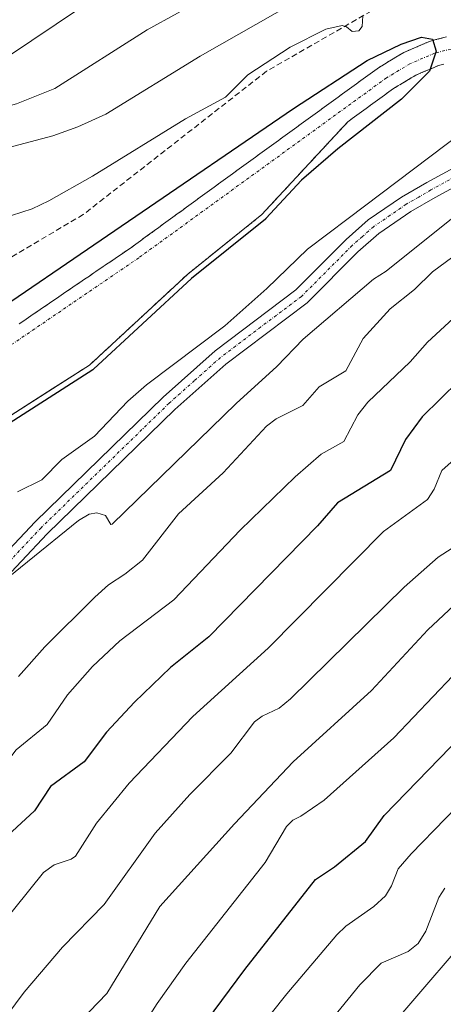
# Model space of a CAD drawing. Units: metres. Extents: x 654527 to 657977, y 4760249 to 4762638.
# Drawn here: x 654660 to 654734, y 4761576 to 4761748 of the extents above; entities that cross this region are included whole.
import ezdxf

# ---------------------------------------------------------------- set-up
doc = ezdxf.new("R2010")
doc.units = ezdxf.units.M
doc.header["$MEASUREMENT"] = 0
for name, pattern in [('TRAZO_Y_PUNTO', [1, 0.5, -0.25, 0, -0.25]), ('TRAZOS', [0.75, 0.5, -0.25]), ('TRAZOSX2', [1.5, 1, -0.5])]:
    doc.linetypes.add(name, pattern=pattern)
for name, color, linetype, lineweight in [('Arbolado forestal', 92, 'TRAZOS', 0), ('Arbolado forestal CxS', 92, 'Continuous', 0), ('Corriente natural Cxs', 5, 'Continuous', 13), ('Corriente natural eje', 5, 'TRAZO_Y_PUNTO', 0), ('Corriente natural superficial', 5, 'Continuous', 13), ('Curva de nivel maestra', 36, 'Continuous', 30), ('Curva de nivel normal', 36, 'Continuous', 0), ('Pista no pavimentada', 254, 'Continuous', 13), ('Pista no pavimentada Cxs', 254, 'Continuous', 0), ('Pista pavimentada eje', 135, 'TRAZO_Y_PUNTO', 0), ('Senda', 19, 'TRAZOSX2', 0), ('Suelo desnudo', 252, 'Continuous', 0), ('Suelo desnudo CxS', 43, 'Continuous', 0)]:
    doc.layers.add(name, color=color, linetype=linetype, lineweight=lineweight)

# ---------------------------------------------------------------- blocks, each defined once
blk = doc.blocks.new('*U154')
at = {"layer": 'Suelo desnudo CxS', "color": 43, "linetype": 'Continuous', "lineweight": 0}
for points in [[(654659.48, 4761694.55, 850.76), (654660.3, 4761695.1, 850.78), (654661.12, 4761695.66, 850.79), (654661.93, 4761696.22, 850.81), (654662.75, 4761696.77, 850.81), (654663.56, 4761697.33, 850.79), (654664.38, 4761697.88, 850.73), (654665.2, 4761698.44, 850.66), (654666.01, 4761699, 850.62), (654666.83, 4761699.55, 850.61), (654667.65, 4761700.11, 850.65), (654668.46, 4761700.67, 850.67), (654669.28, 4761701.22, 850.67), (654670.09, 4761701.78, 850.65), (654670.91, 4761702.34, 850.61), (654671.73, 4761702.89, 850.57), (654672.54, 4761703.45, 850.54), (654673.36, 4761704.01, 850.55), (654674.17, 4761704.56, 850.54), (654674.99, 4761705.12, 850.49), (654675.81, 4761705.67, 850.4), (654676.62, 4761706.23, 850.29), (654677.44, 4761706.79, 850.28), (654678.25, 4761707.34, 850.26), (654679.07, 4761707.9, 850.23), (654679.87, 4761708.48, 850.2), (654680.67, 4761709.06, 850.26), (654681.48, 4761709.65, 850.3), (654682.28, 4761710.23, 850.35), (654683.08, 4761710.81, 850.39), (654683.88, 4761711.39, 850.4), (654684.68, 4761711.98, 850.39), (654685.48, 4761712.56, 850.36), (654686.29, 4761713.14, 850.31), (654687.09, 4761713.72, 850.3), (654687.89, 4761714.3, 850.32), (654688.69, 4761714.89, 850.31), (654689.49, 4761715.47, 850.27), (654690.3, 4761716.05, 850.19), (654691.1, 4761716.63, 850.07), (654691.9, 4761717.22, 850), (654692.7, 4761717.8, 849.99), (654693.5, 4761718.38, 849.97), (654694.31, 4761718.96, 850.01), (654695.11, 4761719.54, 850.02), (654695.91, 4761720.13, 849.97), (654696.71, 4761720.71, 849.91), (654697.51, 4761721.29, 849.92), (654698.31, 4761721.87, 849.92), (654699.12, 4761722.46, 849.92), (654699.92, 4761723.04, 849.91), (654700.72, 4761723.62, 849.91), (654701.52, 4761724.2, 849.94), (654702.32, 4761724.78, 849.97), (654703.13, 4761725.37, 849.99), (654703.93, 4761725.95, 849.99), (654704.73, 4761726.53, 849.97), (654705.53, 4761727.11, 849.94), (654706.33, 4761727.7, 849.89), (654707.13, 4761728.28, 849.88), (654707.94, 4761728.86, 849.92), (654708.74, 4761729.44, 849.95), (654709.54, 4761730.02, 849.96), (654710.34, 4761730.61, 849.96), (654711.14, 4761731.19, 849.93), (654711.95, 4761731.77, 849.91), (654712.75, 4761732.35, 849.92), (654713.55, 4761732.94, 849.93), (654714.35, 4761733.52, 849.93), (654715.15, 4761734.1, 849.95), (654715.96, 4761734.68, 849.95), (654716.76, 4761735.26, 849.95), (654717.56, 4761735.85, 849.95), (654718.36, 4761736.43, 849.95), (654719.16, 4761737.01, 849.95), (654719.96, 4761737.59, 849.95), (654720.77, 4761738.18, 849.95), (654721.57, 4761738.76, 850.03), (654722.37, 4761739.34, 850.17), (654723.09, 4761739.77, 850.23), (654723.8, 4761740.2, 850.25), (654724.52, 4761740.64, 850.23), (654725.24, 4761741.07, 850.16), (654725.95, 4761741.5, 850.05), (654726.67, 4761741.93, 849.95), (654727.44, 4761742.26, 849.95), (654728.21, 4761742.59, 849.95), (654728.98, 4761742.92, 849.95), (654729.74, 4761743.25, 849.95), (654730.51, 4761743.58, 849.96), (654731.28, 4761743.91, 849.98), (654732.22, 4761744.15, 849.99), (654733.15, 4761744.38, 850.01), (654734.09, 4761744.62, 850.03)], [(654733.64, 4761739.88, 850.05), (654732.72, 4761739.65, 850.04), (654731.92, 4761739.31, 850.03), (654731.12, 4761738.96, 850.03), (654730.32, 4761738.62, 850.02), (654729.52, 4761738.27, 850.01), (654728.72, 4761737.93, 850), (654727.95, 4761737.46, 849.99), (654727.17, 4761737, 849.98), (654726.4, 4761736.53, 849.96), (654725.62, 4761736.07, 849.96), (654724.85, 4761735.6, 849.96), (654724.05, 4761735.02, 849.96), (654723.25, 4761734.44, 849.97), (654722.45, 4761733.86, 849.97), (654721.65, 4761733.28, 849.97), (654720.85, 4761732.7, 849.98), (654720.05, 4761732.11, 849.98), (654719.25, 4761731.53, 849.97), (654718.45, 4761730.95, 849.96), (654717.65, 4761730.37, 849.95), (654716.85, 4761729.79, 849.93), (654701.83, 4761713.61, 850.13), (654688.92, 4761703.24, 849.85), (654671.78, 4761687.36, 849.91), (654665.24, 4761683.19, 849.77), (654650.19, 4761673.6, 849.67)]]:
    blk.add_polyline3d(points, dxfattribs=at)
blk = doc.blocks.new('*U155')
at = {"layer": 'Arbolado forestal CxS', "color": 92, "linetype": 'Continuous', "lineweight": 0}
blk.add_polyline3d([(654650.19, 4761673.6, 849.67), (654665.24, 4761683.19, 849.77), (654671.78, 4761687.36, 849.91), (654688.92, 4761703.24, 849.85), (654701.83, 4761713.61, 850.13), (654716.85, 4761729.79, 849.93), (654717.65, 4761730.37, 849.95), (654718.45, 4761730.95, 849.96), (654719.25, 4761731.53, 849.97), (654720.05, 4761732.11, 849.98), (654720.85, 4761732.7, 849.98), (654721.65, 4761733.28, 849.97), (654722.45, 4761733.86, 849.97), (654723.25, 4761734.44, 849.97), (654724.05, 4761735.02, 849.96), (654724.85, 4761735.6, 849.96), (654725.62, 4761736.07, 849.96), (654726.4, 4761736.53, 849.96), (654727.17, 4761737, 849.98), (654727.95, 4761737.46, 849.99), (654728.72, 4761737.93, 850), (654729.52, 4761738.27, 850.01), (654730.32, 4761738.62, 850.02), (654731.12, 4761738.96, 850.03), (654731.92, 4761739.31, 850.03), (654732.72, 4761739.65, 850.04), (654733.64, 4761739.88, 850.05)], dxfattribs=at)
blk = doc.blocks.new('*U167')
at = {"layer": 'Curva de nivel normal', "color": 36, "linetype": 'Continuous', "lineweight": 0}
blk.add_polyline3d([(654547.63, 4761660.09, 865), (654548.53, 4761660.89, 865), (654561.55, 4761674.05, 865), (654571.4, 4761686.1, 865), (654575.25, 4761690.27, 865), (654577.51, 4761691.96, 865), (654581.65, 4761693.82, 865), (654591.7, 4761701.68, 865), (654597.69, 4761705.83, 865), (654608.81, 4761712.39, 865), (654631.99, 4761723.75, 865), (654648.86, 4761730.07, 865), (654658.99, 4761732.97, 865), (654665.71, 4761735.65, 865), (654681.82, 4761745.86, 865), (654692.42, 4761751.72, 865), (654700.63, 4761756.74, 865), (654709.46, 4761762.89, 865), (654723.09, 4761773.31, 865), (654732.55, 4761780.47, 865), (654736.13, 4761784.79, 865)], dxfattribs=at)
blk = doc.blocks.new('*U171')
at = {"layer": 'Curva de nivel normal', "color": 36, "linetype": 'Continuous', "lineweight": 0}
blk.add_polyline3d([(654733.82, 4761596.08, 910), (654732.78, 4761594.42, 910), (654730.46, 4761588.57, 910), (654729.13, 4761586.38, 910), (654727.4, 4761584.99, 910), (654722.68, 4761582.95, 910), (654718.95, 4761579.17, 910), (654703.67, 4761560.38, 910)], dxfattribs=at)
blk = doc.blocks.new('*U201')
at = {"layer": 'Curva de nivel normal', "color": 36, "linetype": 'Continuous', "lineweight": 0}
blk.add_polyline3d([(654741.73, 4761651.3, 890), (654730.86, 4761641.15, 890), (654720.98, 4761630.57, 890), (654707.34, 4761618.13, 890), (654697.08, 4761607.26, 890), (654684.03, 4761592.84, 890), (654674.8, 4761577.67, 890), (654670.22, 4761572.94, 890)], dxfattribs=at)
blk = doc.blocks.new('*U208')
at = {"layer": 'Curva de nivel normal', "color": 36, "linetype": 'Continuous', "lineweight": 0}
blk.add_polyline3d([(654745.89, 4761620.55, 905), (654727.91, 4761602.08, 905), (654725.63, 4761599.44, 905), (654724.47, 4761596.47, 905), (654723.42, 4761594.75, 905), (654721.4, 4761592.84, 905), (654716.5, 4761589.42, 905), (654714.95, 4761587.93, 905), (654706.2, 4761577.61, 905), (654697.52, 4761566.74, 905)], dxfattribs=at)
blk = doc.blocks.new('*U211')
at = {"layer": 'Curva de nivel normal', "color": 36, "linetype": 'Continuous', "lineweight": 0}
blk.add_polyline3d([(654736.29, 4761707.05, 865), (654731.65, 4761703.62, 865), (654728.48, 4761700.52, 865), (654724.27, 4761697.16, 865), (654719.57, 4761691.98, 865), (654716.54, 4761686.34, 865), (654711.86, 4761683.58, 865), (654709.02, 4761680.27, 865), (654704.38, 4761677.96, 865), (654702.65, 4761676.67, 865), (654695.07, 4761668.56, 865), (654687.31, 4761661.38, 865), (654681, 4761653.32, 865), (654677.91, 4761650.87, 865), (654675.06, 4761649.02, 865), (654672.66, 4761646.86, 865), (654663.94, 4761638.17, 865), (654659.38, 4761632.98, 865)], dxfattribs=at)
blk = doc.blocks.new('*U218')
at = {"layer": 'Curva de nivel normal', "color": 36, "linetype": 'Continuous', "lineweight": 0}
blk.add_polyline3d([(654739.78, 4761589.9, 915), (654725.43, 4761573.12, 915)], dxfattribs=at)
blk = doc.blocks.new('*U219')
at = {"layer": 'Curva de nivel normal', "color": 36, "linetype": 'Continuous', "lineweight": 0}
blk.add_polyline3d([(654677.41, 4761566.28, 895), (654683.57, 4761575.93, 895), (654688.56, 4761582.97, 895), (654702.42, 4761600.56, 895), (654706.16, 4761606.81, 895), (654707.25, 4761607.94, 895), (654708.68, 4761608.63, 895), (654712.71, 4761611.4, 895), (654724.92, 4761622.31, 895), (654738.64, 4761636.71, 895)], dxfattribs=at)
blk = doc.blocks.new('*U247')
at = {"layer": 'Curva de nivel normal', "color": 36, "linetype": 'Continuous', "lineweight": 0}
for points in [[(654547.93, 4761646.69, 860), (654548.83, 4761647.59, 860), (654562.13, 4761660.76, 860), (654569.92, 4761669.04, 860), (654575.58, 4761676.24, 860), (654585.68, 4761687.24, 860), (654593.42, 4761694.01, 860), (654603.87, 4761701.87, 860), (654620.2, 4761710.93, 860), (654637.86, 4761718.85, 860), (654649.47, 4761723.15, 860), (654665.36, 4761727.36, 860), (654669.74, 4761728.93, 860), (654674.58, 4761731.13, 860), (654691.09, 4761741.26, 860), (654707.55, 4761750.64, 860), (654735.28, 4761769.44, 860)], [(654737.87, 4761715.22, 860), (654723.54, 4761703.72, 860), (654721.32, 4761702.32, 860), (654709.08, 4761691.9, 860), (654704.48, 4761687.11, 860), (654697.35, 4761680.66, 860), (654675.73, 4761659.61, 860), (654675.5, 4761659.55, 860), (654674.52, 4761661.07, 860), (654673.02, 4761661.56, 860), (654671.71, 4761661.31, 860), (654669.85, 4761660.2, 860), (654651.97, 4761645.8, 860), (654645.95, 4761641.47, 860), (654643.19, 4761638.47, 860), (654640.15, 4761636.74, 860), (654635.27, 4761632.68, 860), (654631.86, 4761630.95, 860), (654630.12, 4761629.6, 860), (654622.56, 4761620.92, 860), (654604.31, 4761596.59, 860), (654595.1, 4761585.47, 860), (654580.92, 4761567.4, 860)]]:
    blk.add_polyline3d(points, dxfattribs=at)
blk = doc.blocks.new('*U255')
at = {"layer": 'Curva de nivel normal', "color": 36, "linetype": 'Continuous', "lineweight": 0}
blk.add_polyline3d([(654547.4, 4761670.16, 870), (654548.3, 4761671.12, 870), (654565.24, 4761687.15, 870), (654569.31, 4761692.21, 870), (654578.59, 4761702.62, 870), (654580.51, 4761704.31, 870), (654587.1, 4761708.88, 870), (654591.56, 4761712.61, 870), (654607.31, 4761722.06, 870), (654612.65, 4761724.06, 870), (654618.36, 4761727.91, 870), (654621.27, 4761729.48, 870), (654627.42, 4761731.49, 870), (654630.96, 4761734.08, 870), (654637.35, 4761735.97, 870), (654640.18, 4761735.08, 870), (654642.1, 4761735.02, 870), (654648.42, 4761736.41, 870), (654653.46, 4761738.53, 870), (654674.07, 4761752.35, 870)], dxfattribs=at)
blk = doc.blocks.new('*U256')
at = {"layer": 'Curva de nivel normal', "color": 36, "linetype": 'Continuous', "lineweight": 0}
blk.add_polyline3d([(654654.07, 4761569.56, 885), (654660.33, 4761577.9, 885), (654667.04, 4761585.75, 885), (654674.31, 4761593.18, 885), (654683.24, 4761605.68, 885), (654689.27, 4761612.39, 885), (654696.46, 4761619.63, 885), (654700.58, 4761625.07, 885), (654701.92, 4761626.06, 885), (654704.87, 4761627.46, 885), (654706.84, 4761629.09, 885), (654726.69, 4761648.61, 885), (654732.64, 4761653.85, 885), (654736.9, 4761656.58, 885)], dxfattribs=at)
blk = doc.blocks.new('*U262')
at = {"layer": 'Curva de nivel normal', "color": 36, "linetype": 'Continuous', "lineweight": 0}
for points in [[(654659.18, 4761665.24, 855), (654663.45, 4761667.32, 855), (654666.94, 4761670.89, 855), (654672.6, 4761674.96, 855), (654678.42, 4761681.06, 855), (654681.68, 4761683.92, 855), (654695.41, 4761694.22, 855), (654702.72, 4761700.69, 855), (654709.8, 4761707.61, 855), (654716.9, 4761712.93, 855), (654736.9, 4761728.01, 855)], [(654719.48, 4761748.28, 855), (654719.37, 4761746.45, 855), (654718.79, 4761745.68, 855), (654717.65, 4761745.56, 855), (654716.64, 4761746.4, 855), (654715.89, 4761746.59, 855), (654713, 4761746, 855), (654706.81, 4761742.85, 855), (654699.41, 4761737.99, 855), (654695.49, 4761734.12, 855), (654688.52, 4761730.33, 855), (654672.28, 4761720.35, 855), (654664.63, 4761716.01, 855), (654661.72, 4761714.64, 855), (654652.68, 4761711.7, 855)]]:
    blk.add_polyline3d(points, dxfattribs=at)
blk = doc.blocks.new('*U284')
at = {"layer": 'Curva de nivel maestra', "color": 36, "linetype": 'Continuous', "lineweight": 30}
blk.add_polyline3d([(654745.86, 4761694.01, 875), (654729.87, 4761678.34, 875), (654726.95, 4761674.39, 875), (654724.33, 4761668.98, 875), (654715.06, 4761663.32, 875), (654711.55, 4761659.29, 875), (654692.6, 4761639.91, 875), (654685.92, 4761634.56, 875), (654679.64, 4761628.51, 875), (654674.72, 4761623.26, 875), (654670.84, 4761618.1, 875), (654664.93, 4761613.8, 875), (654662.14, 4761609.58, 875), (654655.92, 4761603.83, 875), (654646.16, 4761592.93, 875), (654631.79, 4761576.04, 875), (654623.83, 4761565.79, 875)], dxfattribs=at)
blk = doc.blocks.new('*U295')
at = {"layer": 'Curva de nivel maestra', "color": 36, "linetype": 'Continuous', "lineweight": 30}
blk.add_polyline3d([(654686.81, 4761565.62, 900), (654698.9, 4761581.85, 900), (654711.2, 4761597.55, 900), (654714.56, 4761599.76, 900), (654719.95, 4761604.23, 900), (654723.23, 4761608.76, 900), (654736.73, 4761622.67, 900)], dxfattribs=at)
blk = doc.blocks.new('*U298')
at = {"layer": 'Pista no pavimentada Cxs', "color": 254, "linetype": 'Continuous', "lineweight": 0}
for points in [[(654770.1701, 4761737.2801, 854.9528), (654732.1101, 4761716.6101, 856.882), (654727.8601, 4761714.1301, 856.8371), (654722.2701, 4761710.3101, 857.1296), (654718.6301, 4761707.1101, 857.208), (654709.7701, 4761698.2101, 857.7861), (654695.5701, 4761687.5201, 857.9776), (654686.6601, 4761679.5801, 858.5666), (654664.3801, 4761657.9201, 858.8974), (654655.3601, 4761648.3401, 859.4697), (654647.6001, 4761638.6801, 861.0616), (654631.8201, 4761617.9601, 861.9501), (654617.5501, 4761598.5001, 862.8844), (654606.0201, 4761581.3201, 863.836), (654588.3601, 4761554.0401, 865.247)], [(654585.8601, 4761555.7001, 864.6675), (654603.5201, 4761582.9801, 863.2185), (654615.0901, 4761600.2201, 862.3896), (654629.4301, 4761619.7601, 861.8235), (654645.2401, 4761640.5201, 859.8445), (654653.1001, 4761650.3201, 858.1071), (654662.2401, 4761660.0201, 857.4666), (654684.6201, 4761681.7801, 857.0158), (654693.6801, 4761689.8401, 856.3644), (654707.7901, 4761700.4701, 856.8425), (654716.5701, 4761709.2901, 856.2365), (654720.4301, 4761712.6901, 856.2945), (654726.2601, 4761716.6801, 855.9132), (654730.6501, 4761719.2301, 856.2677), (654768.6701, 4761739.8801, 854.4393)]]:
    blk.add_polyline3d(points, dxfattribs=at)

msp = doc.modelspace()

# ---------------------------------------------------------------- linework, layer by layer
at = {"layer": 'Arbolado forestal', "color": 92, "linetype": 'TRAZOS', "lineweight": 0}
for points in [[(654734.09, 4761744.62, 850.03), (654733.15, 4761744.38, 850.01), (654732.22, 4761744.15, 849.99), (654731.28, 4761743.91, 849.98), (654730.51, 4761743.58, 849.96), (654729.74, 4761743.25, 849.95), (654728.98, 4761742.92, 849.95), (654728.21, 4761742.59, 849.95), (654727.44, 4761742.26, 849.95), (654726.67, 4761741.93, 849.95), (654725.95, 4761741.5, 850.05), (654725.24, 4761741.07, 850.16), (654724.52, 4761740.64, 850.23), (654723.8, 4761740.2, 850.25), (654723.09, 4761739.77, 850.23), (654722.37, 4761739.34, 850.17), (654721.57, 4761738.76, 850.03), (654720.77, 4761738.18, 849.95), (654719.96, 4761737.59, 849.95), (654719.16, 4761737.01, 849.95), (654718.36, 4761736.43, 849.95), (654717.56, 4761735.85, 849.95), (654716.76, 4761735.26, 849.95), (654715.96, 4761734.68, 849.95), (654715.15, 4761734.1, 849.95), (654714.35, 4761733.52, 849.93), (654713.55, 4761732.94, 849.93), (654712.75, 4761732.35, 849.92), (654711.95, 4761731.77, 849.91), (654711.14, 4761731.19, 849.93), (654710.34, 4761730.61, 849.96), (654709.54, 4761730.02, 849.96), (654708.74, 4761729.44, 849.95), (654707.94, 4761728.86, 849.92), (654707.13, 4761728.28, 849.88), (654706.33, 4761727.7, 849.89), (654705.53, 4761727.11, 849.94), (654704.73, 4761726.53, 849.97), (654703.93, 4761725.95, 849.99), (654703.13, 4761725.37, 849.99), (654702.32, 4761724.78, 849.97), (654701.52, 4761724.2, 849.94), (654700.72, 4761723.62, 849.91), (654699.92, 4761723.04, 849.91), (654699.12, 4761722.46, 849.92), (654698.31, 4761721.87, 849.92), (654697.51, 4761721.29, 849.92), (654696.71, 4761720.71, 849.91), (654695.91, 4761720.13, 849.97), (654695.11, 4761719.54, 850.02), (654694.31, 4761718.96, 850.01), (654693.5, 4761718.38, 849.97), (654692.7, 4761717.8, 849.99), (654691.9, 4761717.22, 850), (654691.1, 4761716.63, 850.07), (654690.3, 4761716.05, 850.19), (654689.49, 4761715.47, 850.27), (654688.69, 4761714.89, 850.31), (654687.89, 4761714.3, 850.32), (654687.09, 4761713.72, 850.3), (654686.29, 4761713.14, 850.31), (654685.48, 4761712.56, 850.36), (654684.68, 4761711.98, 850.39), (654683.88, 4761711.39, 850.4), (654683.08, 4761710.81, 850.39), (654682.28, 4761710.23, 850.35), (654681.48, 4761709.65, 850.3), (654680.67, 4761709.06, 850.26), (654679.87, 4761708.48, 850.2), (654679.07, 4761707.9, 850.23), (654678.25, 4761707.34, 850.26), (654677.44, 4761706.79, 850.28), (654676.62, 4761706.23, 850.29), (654675.81, 4761705.67, 850.4), (654674.99, 4761705.12, 850.49), (654674.17, 4761704.56, 850.54), (654673.36, 4761704.01, 850.55), (654672.54, 4761703.45, 850.54), (654671.73, 4761702.89, 850.57), (654670.91, 4761702.34, 850.61), (654670.09, 4761701.78, 850.65), (654669.28, 4761701.22, 850.67), (654668.46, 4761700.67, 850.67), (654667.65, 4761700.11, 850.65), (654666.83, 4761699.55, 850.61), (654666.01, 4761699, 850.62), (654665.2, 4761698.44, 850.66), (654664.38, 4761697.88, 850.73), (654663.56, 4761697.33, 850.79), (654662.75, 4761696.77, 850.81), (654661.93, 4761696.22, 850.81), (654661.12, 4761695.66, 850.79), (654660.3, 4761695.1, 850.78), (654659.48, 4761694.55, 850.76)], [(654733.64, 4761739.88, 850.05), (654732.72, 4761739.65, 850.04), (654731.92, 4761739.31, 850.03), (654731.12, 4761738.96, 850.03), (654730.32, 4761738.62, 850.02), (654729.52, 4761738.27, 850.01), (654728.72, 4761737.93, 850), (654727.95, 4761737.46, 849.99), (654727.17, 4761737, 849.98), (654726.4, 4761736.53, 849.96), (654725.62, 4761736.07, 849.96), (654724.85, 4761735.6, 849.96), (654724.05, 4761735.02, 849.96), (654723.25, 4761734.44, 849.97), (654722.45, 4761733.86, 849.97), (654721.65, 4761733.28, 849.97), (654720.85, 4761732.7, 849.98), (654720.05, 4761732.11, 849.98), (654719.25, 4761731.53, 849.97), (654718.45, 4761730.95, 849.96), (654717.65, 4761730.37, 849.95), (654716.85, 4761729.79, 849.93), (654701.83, 4761713.61, 850.13), (654688.92, 4761703.24, 849.85), (654671.78, 4761687.36, 849.91), (654665.23, 4761683.19, 849.77), (654650.19, 4761673.6, 849.67)]]:
    msp.add_polyline3d(points, dxfattribs=at)
at = {"layer": 'Arbolado forestal CxS', "color": 92, "linetype": 'Continuous', "lineweight": 0}
msp.add_polyline3d([(654734.09, 4761744.62, 850.03), (654733.15, 4761744.38, 850.01), (654732.22, 4761744.15, 849.99), (654731.28, 4761743.91, 849.98), (654730.51, 4761743.58, 849.96), (654729.74, 4761743.25, 849.95), (654728.98, 4761742.92, 849.95), (654728.21, 4761742.59, 849.95), (654727.44, 4761742.26, 849.95), (654726.67, 4761741.93, 849.95), (654725.95, 4761741.5, 850.05), (654725.24, 4761741.07, 850.16), (654724.52, 4761740.64, 850.23), (654723.8, 4761740.2, 850.25), (654723.09, 4761739.77, 850.23), (654722.37, 4761739.34, 850.17), (654721.57, 4761738.76, 850.03), (654720.77, 4761738.18, 849.95), (654719.96, 4761737.59, 849.95), (654719.16, 4761737.01, 849.95), (654718.36, 4761736.43, 849.95), (654717.56, 4761735.85, 849.95), (654716.76, 4761735.26, 849.95), (654715.96, 4761734.68, 849.95), (654715.15, 4761734.1, 849.95), (654714.35, 4761733.52, 849.93), (654713.55, 4761732.94, 849.93), (654712.75, 4761732.35, 849.92), (654711.95, 4761731.77, 849.91), (654711.14, 4761731.19, 849.93), (654710.34, 4761730.61, 849.96), (654709.54, 4761730.02, 849.96), (654708.74, 4761729.44, 849.95), (654707.94, 4761728.86, 849.92), (654707.13, 4761728.28, 849.88), (654706.33, 4761727.7, 849.89), (654705.53, 4761727.11, 849.94), (654704.73, 4761726.53, 849.97), (654703.93, 4761725.95, 849.99), (654703.13, 4761725.37, 849.99), (654702.32, 4761724.78, 849.97), (654701.52, 4761724.2, 849.94), (654700.72, 4761723.62, 849.91), (654699.92, 4761723.04, 849.91), (654699.12, 4761722.46, 849.92), (654698.31, 4761721.87, 849.92), (654697.51, 4761721.29, 849.92), (654696.71, 4761720.71, 849.91), (654695.91, 4761720.13, 849.97), (654695.11, 4761719.54, 850.02), (654694.31, 4761718.96, 850.01), (654693.5, 4761718.38, 849.97), (654692.7, 4761717.8, 849.99), (654691.9, 4761717.22, 850), (654691.1, 4761716.63, 850.07), (654690.3, 4761716.05, 850.19), (654689.49, 4761715.47, 850.27), (654688.69, 4761714.89, 850.31), (654687.89, 4761714.3, 850.32), (654687.09, 4761713.72, 850.3), (654686.29, 4761713.14, 850.31), (654685.48, 4761712.56, 850.36), (654684.68, 4761711.98, 850.39), (654683.88, 4761711.39, 850.4), (654683.08, 4761710.81, 850.39), (654682.28, 4761710.23, 850.35), (654681.48, 4761709.65, 850.3), (654680.67, 4761709.06, 850.26), (654679.87, 4761708.48, 850.2), (654679.07, 4761707.9, 850.23), (654678.25, 4761707.34, 850.26), (654677.44, 4761706.79, 850.28), (654676.62, 4761706.23, 850.29), (654675.81, 4761705.67, 850.4), (654674.99, 4761705.12, 850.49), (654674.17, 4761704.56, 850.54), (654673.36, 4761704.01, 850.55), (654672.54, 4761703.45, 850.54), (654671.73, 4761702.89, 850.57), (654670.91, 4761702.34, 850.61), (654670.09, 4761701.78, 850.65), (654669.28, 4761701.22, 850.67), (654668.46, 4761700.67, 850.67), (654667.65, 4761700.11, 850.65), (654666.83, 4761699.55, 850.61), (654666.01, 4761699, 850.62), (654665.2, 4761698.44, 850.66), (654664.38, 4761697.88, 850.73), (654663.56, 4761697.33, 850.79), (654662.75, 4761696.77, 850.81), (654661.93, 4761696.22, 850.81), (654661.12, 4761695.66, 850.79), (654660.3, 4761695.1, 850.78), (654659.48, 4761694.55, 850.76)], dxfattribs=at)
at = {"layer": 'Corriente natural Cxs', "color": 5, "linetype": 'Continuous', "lineweight": 13}
for points in [[(654659.48, 4761694.55, 850.76), (654660.3, 4761695.1, 850.78), (654661.12, 4761695.66, 850.79), (654661.93, 4761696.22, 850.81), (654662.75, 4761696.77, 850.81), (654663.56, 4761697.33, 850.79), (654664.38, 4761697.88, 850.73), (654665.2, 4761698.44, 850.66), (654666.01, 4761699, 850.62), (654666.83, 4761699.55, 850.61), (654667.65, 4761700.11, 850.65), (654668.46, 4761700.67, 850.67), (654669.28, 4761701.22, 850.67), (654670.09, 4761701.78, 850.65), (654670.91, 4761702.34, 850.61), (654671.73, 4761702.89, 850.57), (654672.54, 4761703.45, 850.54), (654673.36, 4761704.01, 850.55), (654674.17, 4761704.56, 850.54), (654674.99, 4761705.12, 850.49), (654675.81, 4761705.67, 850.4), (654676.62, 4761706.23, 850.29), (654677.44, 4761706.79, 850.28), (654678.25, 4761707.34, 850.26), (654679.07, 4761707.9, 850.23), (654679.87, 4761708.48, 850.2), (654680.67, 4761709.06, 850.26), (654681.48, 4761709.65, 850.3), (654682.28, 4761710.23, 850.35), (654683.08, 4761710.81, 850.39), (654683.88, 4761711.39, 850.4), (654684.68, 4761711.98, 850.39), (654685.48, 4761712.56, 850.36), (654686.29, 4761713.14, 850.31), (654687.09, 4761713.72, 850.3), (654687.89, 4761714.3, 850.32), (654688.69, 4761714.89, 850.31), (654689.49, 4761715.47, 850.27), (654690.3, 4761716.05, 850.19), (654691.1, 4761716.63, 850.07), (654691.9, 4761717.22, 850), (654692.7, 4761717.8, 849.99), (654693.5, 4761718.38, 849.97), (654694.31, 4761718.96, 850.01), (654695.11, 4761719.54, 850.02), (654695.91, 4761720.13, 849.97), (654696.71, 4761720.71, 849.91), (654697.51, 4761721.29, 849.92), (654698.31, 4761721.87, 849.92), (654699.12, 4761722.46, 849.92), (654699.92, 4761723.04, 849.91), (654700.72, 4761723.62, 849.91), (654701.52, 4761724.2, 849.94), (654702.32, 4761724.78, 849.97), (654703.13, 4761725.37, 849.99), (654703.93, 4761725.95, 849.99), (654704.73, 4761726.53, 849.97), (654705.53, 4761727.11, 849.94), (654706.33, 4761727.7, 849.89), (654707.13, 4761728.28, 849.88), (654707.94, 4761728.86, 849.92), (654708.74, 4761729.44, 849.95), (654709.54, 4761730.02, 849.96), (654710.34, 4761730.61, 849.96), (654711.14, 4761731.19, 849.93), (654711.95, 4761731.77, 849.91), (654712.75, 4761732.35, 849.92), (654713.55, 4761732.94, 849.93), (654714.35, 4761733.52, 849.93), (654715.15, 4761734.1, 849.95), (654715.96, 4761734.68, 849.95), (654716.76, 4761735.26, 849.95), (654717.56, 4761735.85, 849.95), (654718.36, 4761736.43, 849.95), (654719.16, 4761737.01, 849.95), (654719.96, 4761737.59, 849.95), (654720.77, 4761738.18, 849.95), (654721.57, 4761738.76, 850.03), (654722.37, 4761739.34, 850.17), (654723.09, 4761739.77, 850.23), (654723.8, 4761740.2, 850.25), (654724.52, 4761740.64, 850.23), (654725.24, 4761741.07, 850.16), (654725.95, 4761741.5, 850.05), (654726.67, 4761741.93, 849.95), (654727.44, 4761742.26, 849.95), (654728.21, 4761742.59, 849.95), (654728.98, 4761742.92, 849.95), (654729.74, 4761743.25, 849.95), (654730.51, 4761743.58, 849.96), (654731.28, 4761743.91, 849.98), (654732.22, 4761744.15, 849.99), (654733.15, 4761744.38, 850.01), (654734.09, 4761744.62, 850.03)], [(654733.64, 4761739.88, 850.05), (654732.72, 4761739.65, 850.04), (654731.92, 4761739.31, 850.03), (654731.12, 4761738.96, 850.03), (654730.32, 4761738.62, 850.02), (654729.52, 4761738.27, 850.01), (654728.72, 4761737.93, 850), (654727.95, 4761737.46, 849.99), (654727.17, 4761737, 849.98), (654726.4, 4761736.53, 849.96), (654725.62, 4761736.07, 849.96), (654724.85, 4761735.6, 849.96), (654724.05, 4761735.02, 849.96), (654723.25, 4761734.44, 849.97), (654722.45, 4761733.86, 849.97), (654721.65, 4761733.28, 849.97), (654720.85, 4761732.7, 849.98), (654720.05, 4761732.11, 849.98), (654719.25, 4761731.53, 849.97), (654718.45, 4761730.95, 849.96), (654717.65, 4761730.37, 849.95), (654716.85, 4761729.79, 849.93), (654701.83, 4761713.61, 850.13), (654688.92, 4761703.24, 849.85), (654671.78, 4761687.36, 849.91), (654650.19, 4761673.6, 849.67)]]:
    msp.add_polyline3d(points, dxfattribs=at)
at = {"layer": 'Corriente natural eje', "color": 5, "linetype": 'TRAZO_Y_PUNTO', "lineweight": 0}
msp.add_polyline3d([(654748.75, 4761746.01, 850.27), (654732, 4761741.78, 849.99), (654727.7, 4761739.93, 849.96), (654723.61, 4761737.47, 849.95), (654680.36, 4761706.07, 850.03), (654630.57, 4761672.12, 849.56), (654612.07, 4761659.01, 849.37), (654598.41, 4761648.3, 849.28), (654585.09, 4761637, 849.15), (654578.15, 4761630.37, 849.13), (654573.22, 4761624.91, 849.14), (654567.17, 4761617.14, 849.08), (654561.77, 4761608.9, 848.97), (654557.88, 4761601.63, 848.95), (654551.95, 4761587.88, 848.84), (654549.38, 4761582.7, 848.83)], dxfattribs=at)
at = {"layer": 'Corriente natural superficial', "color": 5, "linetype": 'Continuous', "lineweight": 13}
for points in [[(654659.48, 4761694.55, 850.76), (654660.3, 4761695.1, 850.78), (654661.12, 4761695.66, 850.79), (654661.93, 4761696.22, 850.81), (654662.75, 4761696.77, 850.81), (654663.56, 4761697.33, 850.79), (654664.38, 4761697.88, 850.73), (654665.2, 4761698.44, 850.66), (654666.01, 4761699, 850.62), (654666.83, 4761699.55, 850.61), (654667.65, 4761700.11, 850.65), (654668.46, 4761700.67, 850.67), (654669.28, 4761701.22, 850.67), (654670.09, 4761701.78, 850.65), (654670.91, 4761702.34, 850.61), (654671.73, 4761702.89, 850.57), (654672.54, 4761703.45, 850.54), (654673.36, 4761704.01, 850.55), (654674.17, 4761704.56, 850.54), (654674.99, 4761705.12, 850.49), (654675.81, 4761705.67, 850.4), (654676.62, 4761706.23, 850.29), (654677.44, 4761706.79, 850.28), (654678.25, 4761707.34, 850.26), (654679.07, 4761707.9, 850.23), (654679.87, 4761708.48, 850.2), (654680.67, 4761709.06, 850.26), (654681.48, 4761709.65, 850.3), (654682.28, 4761710.23, 850.35), (654683.08, 4761710.81, 850.39), (654683.88, 4761711.39, 850.4), (654684.68, 4761711.98, 850.39), (654685.48, 4761712.56, 850.36), (654686.29, 4761713.14, 850.31), (654687.09, 4761713.72, 850.3), (654687.89, 4761714.3, 850.32), (654688.69, 4761714.89, 850.31), (654689.49, 4761715.47, 850.27), (654690.3, 4761716.05, 850.19), (654691.1, 4761716.63, 850.07), (654691.9, 4761717.22, 850), (654692.7, 4761717.8, 849.99), (654693.5, 4761718.38, 849.97), (654694.31, 4761718.96, 850.01), (654695.11, 4761719.54, 850.02), (654695.91, 4761720.13, 849.97), (654696.71, 4761720.71, 849.91), (654697.51, 4761721.29, 849.92), (654698.31, 4761721.87, 849.92), (654699.12, 4761722.46, 849.92), (654699.92, 4761723.04, 849.91), (654700.72, 4761723.62, 849.91), (654701.52, 4761724.2, 849.94), (654702.32, 4761724.78, 849.97), (654703.13, 4761725.37, 849.99), (654703.93, 4761725.95, 849.99), (654704.73, 4761726.53, 849.97), (654705.53, 4761727.11, 849.94), (654706.33, 4761727.7, 849.89), (654707.13, 4761728.28, 849.88), (654707.94, 4761728.86, 849.92), (654708.74, 4761729.44, 849.95), (654709.54, 4761730.02, 849.96), (654710.34, 4761730.61, 849.96), (654711.14, 4761731.19, 849.93), (654711.95, 4761731.77, 849.91), (654712.75, 4761732.35, 849.92), (654713.55, 4761732.94, 849.93), (654714.35, 4761733.52, 849.93), (654715.15, 4761734.1, 849.95), (654715.96, 4761734.68, 849.95), (654716.76, 4761735.26, 849.95), (654717.56, 4761735.85, 849.95), (654718.36, 4761736.43, 849.95), (654719.16, 4761737.01, 849.95), (654719.96, 4761737.59, 849.95), (654720.77, 4761738.18, 849.95), (654721.57, 4761738.76, 850.03), (654722.37, 4761739.34, 850.17), (654723.09, 4761739.77, 850.23), (654723.8, 4761740.2, 850.25), (654724.52, 4761740.64, 850.23), (654725.24, 4761741.07, 850.16), (654725.95, 4761741.5, 850.05), (654726.67, 4761741.93, 849.95), (654727.44, 4761742.26, 849.95), (654728.21, 4761742.59, 849.95), (654728.98, 4761742.92, 849.95), (654729.74, 4761743.25, 849.95), (654730.51, 4761743.58, 849.96), (654731.28, 4761743.91, 849.98), (654732.22, 4761744.15, 849.99), (654733.15, 4761744.38, 850.01), (654734.09, 4761744.62, 850.03)], [(654733.64, 4761739.88, 850.05), (654732.72, 4761739.65, 850.04), (654731.92, 4761739.31, 850.03), (654731.12, 4761738.96, 850.03), (654730.32, 4761738.62, 850.02), (654729.52, 4761738.27, 850.01), (654728.72, 4761737.93, 850), (654727.95, 4761737.46, 849.99), (654727.17, 4761737, 849.98), (654726.4, 4761736.53, 849.96), (654725.62, 4761736.07, 849.96), (654724.85, 4761735.6, 849.96), (654724.05, 4761735.02, 849.96), (654723.25, 4761734.44, 849.97), (654722.45, 4761733.86, 849.97), (654721.65, 4761733.28, 849.97), (654720.85, 4761732.7, 849.98), (654720.05, 4761732.11, 849.98), (654719.25, 4761731.53, 849.97), (654718.45, 4761730.95, 849.96), (654717.65, 4761730.37, 849.95), (654716.85, 4761729.79, 849.93), (654701.83, 4761713.61, 850.13), (654688.92, 4761703.24, 849.85), (654671.78, 4761687.36, 849.91), (654650.19, 4761673.6, 849.67)]]:
    msp.add_polyline3d(points, dxfattribs=at)
at = {"layer": 'Curva de nivel maestra', "color": 36, "linetype": 'Continuous', "lineweight": 30}
msp.add_polyline3d([(654620.89, 4761673.13, 850), (654707.4, 4761732.14, 850), (654720.25, 4761740.49, 850), (654726.16, 4761743.38, 850), (654729.71, 4761744.56, 850), (654731.64, 4761744.25, 850), (654732.27, 4761742.15, 850), (654731.12, 4761738.63, 850), (654726.25, 4761733.78, 850), (654715.14, 4761725.07, 850), (654708.78, 4761719.63, 850), (654702.57, 4761712.93, 850), (654702.53, 4761712.88, 850), (654702.46, 4761712.83, 850), (654689.58, 4761702.48, 850), (654672.46, 4761686.63, 850), (654672.39, 4761686.57, 850), (654672.31, 4761686.52, 850), (654654.74, 4761675.32, 850)], dxfattribs=at)
at = {"layer": 'Curva de nivel normal', "color": 36, "linetype": 'Continuous', "lineweight": 0}
for points in [[(654740.56, 4761700.34, 870), (654730.75, 4761691.34, 870), (654727.76, 4761687.94, 870), (654720.36, 4761680.88, 870), (654718.59, 4761678.67, 870), (654716.14, 4761673.99, 870), (654712.19, 4761671.79, 870), (654707.66, 4761667.84, 870), (654698.07, 4761658.53, 870), (654686.49, 4761646.4, 870), (654677.07, 4761639.21, 870), (654672.26, 4761634.73, 870), (654667.93, 4761629.82, 870), (654664.38, 4761624.65, 870), (654658.96, 4761620.22, 870), (654654.03, 4761613.83, 870), (654652.29, 4761612.54, 870), (654647.36, 4761609.93, 870), (654643.96, 4761606.94, 870), (654640.12, 4761602.52, 870), (654631.7, 4761591.25, 870), (654610.1, 4761566.94, 870)], [(654739.19, 4761674.26, 880), (654733.26, 4761668.97, 880), (654731.97, 4761665.7, 880), (654730.75, 4761663.87, 880), (654723.09, 4761658.33, 880), (654702.95, 4761637.95, 880), (654689.79, 4761626.03, 880), (654678.69, 4761614.36, 880), (654673, 4761607.41, 880), (654669.3, 4761601.66, 880), (654668.57, 4761601.13, 880), (654665.56, 4761600.13, 880), (654663.72, 4761598.79, 880), (654650.82, 4761582.82, 880), (654645.59, 4761577.29, 880), (654639.37, 4761572.19, 880)]]:
    msp.add_polyline3d(points, dxfattribs=at)
at = {"layer": 'Pista no pavimentada', "color": 254, "linetype": 'Continuous', "lineweight": 13}
for points in [[(654585.86, 4761555.7, 864.67), (654603.52, 4761582.98, 863.22), (654615.09, 4761600.22, 862.39), (654629.43, 4761619.76, 861.82), (654645.24, 4761640.52, 859.84), (654653.1, 4761650.32, 858.11), (654662.24, 4761660.02, 857.47), (654684.62, 4761681.78, 857.02), (654693.68, 4761689.84, 856.36), (654707.79, 4761700.47, 856.84), (654716.57, 4761709.29, 856.24), (654720.43, 4761712.69, 856.29), (654726.26, 4761716.68, 855.91), (654730.65, 4761719.23, 856.27), (654768.67, 4761739.88, 854.44)], [(654770.17, 4761737.28, 854.95), (654732.11, 4761716.61, 856.88), (654727.86, 4761714.13, 856.84), (654722.27, 4761710.31, 857.13), (654718.63, 4761707.11, 857.21), (654709.77, 4761698.21, 857.79), (654695.57, 4761687.52, 857.98), (654686.66, 4761679.58, 858.57), (654664.38, 4761657.92, 858.9), (654655.36, 4761648.34, 859.47), (654647.6, 4761638.68, 861.06), (654631.82, 4761617.96, 861.95), (654617.55, 4761598.5, 862.88), (654606.02, 4761581.32, 863.84), (654588.36, 4761554.04, 865.25)]]:
    msp.add_polyline3d(points, dxfattribs=at)
at = {"layer": 'Pista pavimentada eje', "color": 135, "linetype": 'TRAZO_Y_PUNTO', "lineweight": 0}
msp.add_polyline3d([(654769.42, 4761738.58, 854.89), (654731.38, 4761717.92, 856.73), (654729.26, 4761716.68, 856.42), (654727.06, 4761715.41, 856.46), (654724.27, 4761713.5, 856.89), (654721.35, 4761711.5, 856.9), (654719.42, 4761709.8, 856.68), (654717.6, 4761708.2, 856.85), (654708.78, 4761699.34, 857.4), (654701.68, 4761694, 857.54), (654694.63, 4761688.68, 857.37), (654690.1, 4761684.65, 857.65), (654685.64, 4761680.68, 857.81), (654663.31, 4761658.97, 858.2), (654658.8, 4761654.18, 858.43), (654654.23, 4761649.33, 858.75), (654650.3, 4761644.43, 859.64), (654646.42, 4761639.6, 860.54), (654630.63, 4761618.86, 861.95), (654623.49, 4761609.13, 862.23), (654616.32, 4761599.36, 862.71), (654604.77, 4761582.15, 863.54), (654587.11, 4761554.87, 864.99)], dxfattribs=at)
at = {"layer": 'Senda', "color": 19, "linetype": 'TRAZOSX2', "lineweight": 0}
msp.add_polyline3d([(654773.17, 4761784.63, 852.16), (654763.17, 4761772.13, 853.13), (654752.67, 4761762.13, 854.01), (654726.17, 4761752.13, 854.03), (654702.67, 4761738.63, 854.27), (654670.67, 4761713.63, 853.76), (654635.17, 4761692.63, 853.39), (654595.17, 4761670.13, 853.63), (654568.67, 4761648.63, 854.23), (654548.26, 4761632.21, 855.02)], dxfattribs=at)
at = {"layer": 'Suelo desnudo', "color": 252, "linetype": 'Continuous', "lineweight": 0}
for points in [[(654734.09, 4761744.62, 850.03), (654733.15, 4761744.38, 850.01), (654732.22, 4761744.15, 849.99), (654731.28, 4761743.91, 849.98), (654730.51, 4761743.58, 849.96), (654729.74, 4761743.25, 849.95), (654728.98, 4761742.92, 849.95), (654728.21, 4761742.59, 849.95), (654727.44, 4761742.26, 849.95), (654726.67, 4761741.93, 849.95), (654725.95, 4761741.5, 850.05), (654725.24, 4761741.07, 850.16), (654724.52, 4761740.64, 850.23), (654723.8, 4761740.2, 850.25), (654723.09, 4761739.77, 850.23), (654722.37, 4761739.34, 850.17), (654721.57, 4761738.76, 850.03), (654720.77, 4761738.18, 849.95), (654719.96, 4761737.59, 849.95), (654719.16, 4761737.01, 849.95), (654718.36, 4761736.43, 849.95), (654717.56, 4761735.85, 849.95), (654716.76, 4761735.26, 849.95), (654715.96, 4761734.68, 849.95), (654715.15, 4761734.1, 849.95), (654714.35, 4761733.52, 849.93), (654713.55, 4761732.94, 849.93), (654712.75, 4761732.35, 849.92), (654711.95, 4761731.77, 849.91), (654711.14, 4761731.19, 849.93), (654710.34, 4761730.61, 849.96), (654709.54, 4761730.02, 849.96), (654708.74, 4761729.44, 849.95), (654707.94, 4761728.86, 849.92), (654707.13, 4761728.28, 849.88), (654706.33, 4761727.7, 849.89), (654705.53, 4761727.11, 849.94), (654704.73, 4761726.53, 849.97), (654703.93, 4761725.95, 849.99), (654703.13, 4761725.37, 849.99), (654702.32, 4761724.78, 849.97), (654701.52, 4761724.2, 849.94), (654700.72, 4761723.62, 849.91), (654699.92, 4761723.04, 849.91), (654699.12, 4761722.46, 849.92), (654698.31, 4761721.87, 849.92), (654697.51, 4761721.29, 849.92), (654696.71, 4761720.71, 849.91), (654695.91, 4761720.13, 849.97), (654695.11, 4761719.54, 850.02), (654694.31, 4761718.96, 850.01), (654693.5, 4761718.38, 849.97), (654692.7, 4761717.8, 849.99), (654691.9, 4761717.22, 850), (654691.1, 4761716.63, 850.07), (654690.3, 4761716.05, 850.19), (654689.49, 4761715.47, 850.27), (654688.69, 4761714.89, 850.31), (654687.89, 4761714.3, 850.32), (654687.09, 4761713.72, 850.3), (654686.29, 4761713.14, 850.31), (654685.48, 4761712.56, 850.36), (654684.68, 4761711.98, 850.39), (654683.88, 4761711.39, 850.4), (654683.08, 4761710.81, 850.39), (654682.28, 4761710.23, 850.35), (654681.48, 4761709.65, 850.3), (654680.67, 4761709.06, 850.26), (654679.87, 4761708.48, 850.2), (654679.07, 4761707.9, 850.23), (654678.25, 4761707.34, 850.26), (654677.44, 4761706.79, 850.28), (654676.62, 4761706.23, 850.29), (654675.81, 4761705.67, 850.4), (654674.99, 4761705.12, 850.49), (654674.17, 4761704.56, 850.54), (654673.36, 4761704.01, 850.55), (654672.54, 4761703.45, 850.54), (654671.73, 4761702.89, 850.57), (654670.91, 4761702.34, 850.61), (654670.09, 4761701.78, 850.65), (654669.28, 4761701.22, 850.67), (654668.46, 4761700.67, 850.67), (654667.65, 4761700.11, 850.65), (654666.83, 4761699.55, 850.61), (654666.01, 4761699, 850.62), (654665.2, 4761698.44, 850.66), (654664.38, 4761697.88, 850.73), (654663.56, 4761697.33, 850.79), (654662.75, 4761696.77, 850.81), (654661.93, 4761696.22, 850.81), (654661.12, 4761695.66, 850.79), (654660.3, 4761695.1, 850.78), (654659.48, 4761694.55, 850.76)], [(654733.64, 4761739.88, 850.05), (654732.72, 4761739.65, 850.04), (654731.92, 4761739.31, 850.03), (654731.12, 4761738.96, 850.03), (654730.32, 4761738.62, 850.02), (654729.52, 4761738.27, 850.01), (654728.72, 4761737.93, 850), (654727.95, 4761737.46, 849.99), (654727.17, 4761737, 849.98), (654726.4, 4761736.53, 849.96), (654725.62, 4761736.07, 849.96), (654724.85, 4761735.6, 849.96), (654724.05, 4761735.02, 849.96), (654723.25, 4761734.44, 849.97), (654722.45, 4761733.86, 849.97), (654721.65, 4761733.28, 849.97), (654720.85, 4761732.7, 849.98), (654720.05, 4761732.11, 849.98), (654719.25, 4761731.53, 849.97), (654718.45, 4761730.95, 849.96), (654717.65, 4761730.37, 849.95), (654716.85, 4761729.79, 849.93), (654701.83, 4761713.61, 850.13), (654688.92, 4761703.24, 849.85), (654671.78, 4761687.36, 849.91), (654665.23, 4761683.19, 849.77), (654650.19, 4761673.6, 849.67)]]:
    msp.add_polyline3d(points, dxfattribs=at)

# ---------------------------------------------------------------- block references
at = {"layer": 'Arbolado forestal CxS', "color": 92, "linetype": 'Continuous', "lineweight": 0}
msp.add_blockref('*U155', (0, 0), dxfattribs=at)
at = {"layer": 'Curva de nivel maestra', "color": 36, "linetype": 'Continuous', "lineweight": 30}
for name in ['*U295', '*U284']:
    msp.add_blockref(name, (0, 0), dxfattribs=at)
at = {"layer": 'Curva de nivel normal', "color": 36, "linetype": 'Continuous', "lineweight": 0}
for name in ['*U208', '*U171', '*U218', '*U256', '*U201', '*U219', '*U255', '*U167', '*U211', '*U247', '*U262']:
    msp.add_blockref(name, (0, 0), dxfattribs=at)
at = {"layer": 'Pista no pavimentada Cxs', "color": 254, "linetype": 'Continuous', "lineweight": 0}
msp.add_blockref('*U298', (0, 0), dxfattribs=at)
at = {"layer": 'Suelo desnudo CxS', "color": 43, "linetype": 'Continuous', "lineweight": 0}
msp.add_blockref('*U154', (0, 0), dxfattribs=at)

doc.saveas('drawing.dxf')
